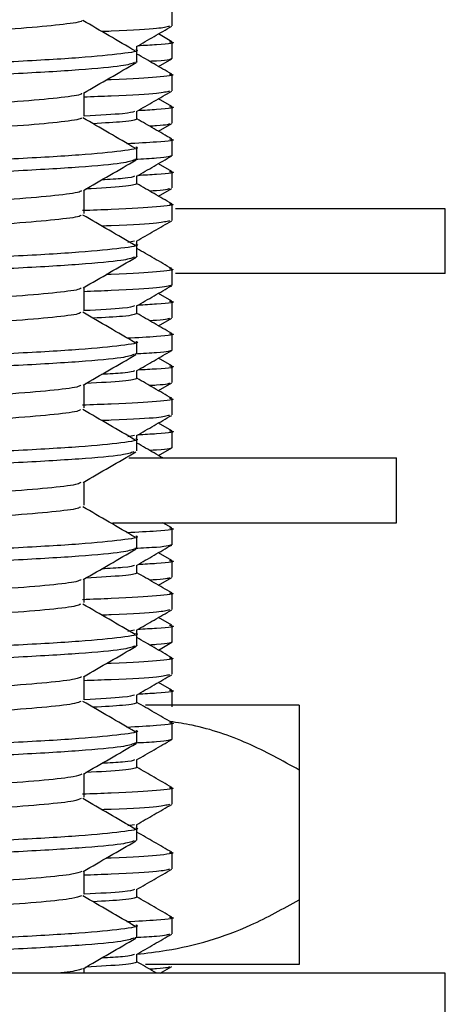
# Model space of a CAD drawing. Units: millimetres. Extents: x 15 to 2213, y 37 to 1668.
# Drawn here: x 498 to 511, y 900 to 930 of the extents above; entities that cross this region are included whole.
import ezdxf

# ---------------------------------------------------------------- set-up
doc = ezdxf.new("R2010")
doc.units = ezdxf.units.MM
doc.header["$LTSCALE"] = 8

msp = doc.modelspace()

# ---------------------------------------------------------------- linework, layer by layer
at = {"color": 7, "linetype": 'Continuous', "lineweight": 25}
for p, q in [((502.284, 930.243), (502.284, 930.743)), ((502.272, 929.756), (501.862, 929.993)), ((501.201, 929.512), (501.201, 929.611)), ((502.284, 929.243), (502.284, 929.743)), ((501.201, 929.137), (501.201, 929.512)), ((501.862, 928.993), (502.272, 929.23)), ((502.284, 928.243), (502.284, 928.743)), ((502.272, 927.756), (501.862, 927.993)), ((501.201, 927.368), (501.201, 927.611)), ((502.284, 927.243), (502.284, 927.743)), ((501.862, 926.993), (502.272, 927.23)), ((502.284, 926.243), (502.284, 926.743)), ((501.201, 926.137), (501.201, 926.512)), ((502.272, 925.756), (501.862, 925.993)), ((502.284, 925.243), (502.284, 925.743)), ((501.201, 925.368), (501.201, 925.611)), ((501.862, 924.993), (502.272, 925.23)), ((502.284, 924.243), (502.284, 924.743)), ((510.701, 924.601), (502.391, 924.601)), ((510.701, 922.601), (510.701, 924.601)), ((501.127, 923.604), (500.921, 923.565)), ((501.201, 923.512), (501.201, 923.611)), ((501.201, 923.137), (501.201, 923.512)), ((502.284, 922.243), (502.284, 922.743)), ((510.701, 922.601), (502.391, 922.601)), ((502.272, 921.756), (501.862, 921.993)), ((502.284, 921.243), (502.284, 921.743)), ((501.201, 921.368), (501.201, 921.611)), ((501.862, 920.993), (502.272, 921.23)), ((501.201, 920.137), (501.201, 920.512)), ((502.284, 920.243), (502.284, 920.743)), ((502.272, 919.756), (501.862, 919.993)), ((501.201, 919.368), (501.201, 919.611)), ((502.284, 919.243), (502.284, 919.743)), ((501.862, 918.993), (502.272, 919.23)), ((502.284, 918.243), (502.284, 918.743)), ((502.272, 917.756), (501.862, 917.993)), ((501.127, 917.604), (500.921, 917.565)), ((501.201, 917.512), (501.201, 917.611)), ((501.201, 917.137), (501.201, 917.512)), ((502.284, 917.243), (502.284, 917.743)), ((501.862, 916.993), (502.272, 917.23)), ((500.95, 916.917), (509.201, 916.917)), ((509.201, 914.917), (509.201, 916.917)), ((500.446, 914.917), (509.201, 914.917)), ((502.272, 914.756), (501.994, 914.917)), ((502.284, 914.243), (502.284, 914.743)), ((501.201, 914.137), (501.201, 914.512)), ((502.272, 913.756), (501.862, 913.993)), ((501.201, 913.368), (501.201, 913.611)), ((502.284, 913.243), (502.284, 913.743)), ((501.862, 912.993), (502.272, 913.23)), ((502.284, 912.243), (502.284, 912.743)), ((502.272, 911.756), (501.862, 911.993)), ((502.284, 911.243), (502.284, 911.743)), ((501.127, 911.604), (500.921, 911.565)), ((501.201, 911.512), (501.201, 911.611)), ((501.201, 911.137), (501.201, 911.512)), ((501.862, 910.993), (502.272, 911.23)), ((502.284, 910.243), (502.284, 910.743)), ((502.272, 909.756), (501.862, 909.993)), ((501.201, 909.368), (501.201, 909.611)), ((502.284, 909.243), (502.284, 909.743)), ((506.201, 909.291), (501.467, 909.291)), ((502.284, 908.243), (502.284, 908.743)), ((501.201, 908.137), (501.201, 908.512)), ((501.201, 907.368), (501.201, 907.611)), ((506.201, 907.291), (506.201, 903.291)), ((502.284, 906.243), (502.284, 906.743)), ((501.201, 905.512), (501.201, 905.611)), ((501.127, 905.604), (500.921, 905.565)), ((501.201, 905.137), (501.201, 905.512)), ((502.284, 904.243), (502.284, 904.743)), ((501.201, 903.368), (501.201, 903.611)), ((502.284, 902.243), (502.284, 902.743)), ((501.201, 902.137), (501.201, 902.512)), ((501.201, 901.368), (501.201, 901.611)), ((499.575, 901.025), (499.575, 901.182)), ((506.201, 901.291), (501.467, 901.291)), ((501.917, 901.025), (502.272, 901.23)), ((510.701, 901.025), (492.26, 901.025)), ((510.701, 899.025), (510.701, 901.025))]:
    msp.add_line(p, q, dxfattribs=at)
for points, knots in [([(499.503, 931.165), (499.505, 931.158), (499.517, 931.116), (498.983, 931.04), (497.898, 930.929), (496.271, 930.824), (494.252, 930.717), (491.925, 930.606), (489.409, 930.503), (486.833, 930.394), (484.328, 930.284), (482.015, 930.181), (480.017, 930.071), (478.424, 929.962), (477.354, 929.859), (476.828, 929.768), (476.88, 929.716), (476.896, 929.7)], [0, 0, 0, 0, 0.013526, 0.086427, 0.160277, 0.233271, 0.306481, 0.380304, 0.453072, 0.526561, 0.600277, 0.672961, 0.746651, 0.820179, 0.892923, 0.966734, 1, 1, 1, 1]), ([(499.502, 930.409), (499.503, 930.404), (499.511, 930.364), (498.98, 930.29), (497.899, 930.179), (496.27, 930.074), (494.252, 929.967), (491.925, 929.856), (489.409, 929.753), (486.833, 929.644), (484.328, 929.534), (482.015, 929.431), (480.018, 929.321), (478.42, 929.212), (477.37, 929.109), (476.863, 929.03), (476.884, 928.989), (476.887, 928.985)], [0, 0, 0, 0, 0.009636, 0.084664, 0.160668, 0.235792, 0.311136, 0.387113, 0.462004, 0.537637, 0.613503, 0.688308, 0.764147, 0.83982, 0.914686, 0.990651, 1, 1, 1, 1]), ([(501.148, 929.469), (500.88, 929.626), (500.343, 929.939), (499.804, 930.252), (499.535, 930.409)], [0, 0, 0, 0, 0.500184, 1, 1, 1, 1]), ([(502.208, 930.23), (502.113, 930.206), (501.907, 930.154), (501.067, 930.102), (500.218, 930.07), (500.123, 930.067)], [0, 0, 0, 0, 0.430054, 0.936482, 1, 1, 1, 1]), ([(501.189, 929.604), (501.369, 929.708), (501.73, 929.917), (502.092, 930.126), (502.272, 930.23)], [0, 0, 0, 0, 0.499986, 1, 1, 1, 1]), ([(502.208, 929.756), (502.236, 929.752), (502.442, 929.72), (502.133, 929.675), (501.43, 929.637), (501.226, 929.625)], [0, 0, 0, 0, 0.100613, 0.739312, 1, 1, 1, 1]), ([(501.164, 929.512), (501.176, 929.508), (501.31, 929.464), (500.782, 929.383), (499.549, 929.258), (497.502, 929.139), (494.887, 929.019), (491.842, 928.895), (488.561, 928.779), (485.266, 928.654), (482.149, 928.535), (479.423, 928.415), (477.245, 928.291), (475.819, 928.175), (475.159, 928.078), (475.265, 928.025), (475.29, 928.013)], [0, 0, 0, 0, 0.008114, 0.088053, 0.169117, 0.249469, 0.329951, 0.410967, 0.490911, 0.571993, 0.652285, 0.73283, 0.813818, 0.89377, 0.974869, 1, 1, 1, 1]), ([(502.272, 928.756), (502.092, 928.861), (501.735, 929.067), (501.378, 929.273), (501.201, 929.375)], [0, 0, 0, 0, 0.505991, 1, 1, 1, 1]), ([(501.13, 929.109), (501.034, 929.075), (500.826, 929.002), (499.521, 928.883), (497.51, 928.764), (494.884, 928.644), (491.843, 928.52), (488.561, 928.404), (485.266, 928.279), (482.149, 928.16), (479.423, 928.04), (477.245, 927.916), (475.819, 927.8), (475.159, 927.703), (475.265, 927.65), (475.29, 927.638)], [0, 0, 0, 0, 0.070391, 0.153025, 0.234933, 0.316974, 0.399559, 0.481051, 0.563704, 0.645551, 0.727655, 0.810212, 0.891713, 0.974382, 1, 1, 1, 1]), ([(499.551, 928.167), (499.822, 928.324), (500.365, 928.638), (500.907, 928.952), (501.178, 929.109)], [0, 0, 0, 0, 0.499944, 1, 1, 1, 1]), ([(501.164, 929.137), (501.187, 929.133), (501.214, 929.128), (501.193, 929.124), (501.19, 929.123)], [0, 0, 0, 0, 0.8784726, 1, 1, 1, 1]), ([(502.284, 929.243), (502.258, 929.215), (502.229, 929.183), (501.667, 929.151), (501.596, 929.147)], [0, 0, 0, 0, 0.872665, 1, 1, 1, 1]), ([(502.208, 928.756), (502.237, 928.752), (502.447, 928.72), (501.843, 928.659), (501.103, 928.603), (500.301, 928.573), (500.249, 928.571)], [0, 0, 0, 0, 0.071026, 0.521905, 0.969214, 1, 1, 1, 1]), ([(499.493, 928.168), (499.493, 928.158), (499.496, 928.112), (498.924, 928.032), (497.795, 927.921), (496.137, 927.816), (494.092, 927.709), (491.747, 927.599), (489.223, 927.495), (486.647, 927.386), (484.152, 927.277), (481.857, 927.173), (479.887, 927.063), (478.326, 926.955), (477.298, 926.851), (476.81, 926.762), (476.875, 926.713), (476.893, 926.7)], [0, 0, 0, 0, 0.020772, 0.093622, 0.167323, 0.240076, 0.313244, 0.38689, 0.459466, 0.532887, 0.606397, 0.67894, 0.752533, 0.825829, 0.898481, 0.972167, 1, 1, 1, 1]), ([(502.208, 928.23), (502.117, 928.206), (501.92, 928.155), (500.914, 928.095), (499.849, 928.056), (499.556, 928.045)], [0, 0, 0, 0, 0.380893, 0.829427, 1, 1, 1, 1]), ([(499.575, 927.459), (499.575, 927.584), (499.575, 927.825), (499.575, 928.066), (499.575, 928.181)], [0, 0, 0, 0, 0.519735, 1, 1, 1, 1]), ([(501.189, 927.604), (501.369, 927.708), (501.73, 927.917), (502.092, 928.126), (502.272, 928.23)], [0, 0, 0, 0, 0.499986, 1, 1, 1, 1]), ([(501.127, 927.604), (501.061, 927.581), (500.924, 927.532), (500.046, 927.485), (499.591, 927.46)], [0, 0, 0, 0, 0.4823225, 1, 1, 1, 1]), ([(502.208, 927.756), (502.236, 927.752), (502.442, 927.72), (502.133, 927.675), (501.43, 927.637), (501.226, 927.625)], [0, 0, 0, 0, 0.100613, 0.739312, 1, 1, 1, 1]), ([(499.489, 927.409), (499.488, 927.402), (499.485, 927.359), (498.92, 927.282), (497.796, 927.171), (496.137, 927.066), (494.092, 926.959), (491.747, 926.849), (489.223, 926.745), (486.647, 926.636), (484.152, 926.527), (481.857, 926.423), (479.888, 926.313), (478.322, 926.205), (477.316, 926.101), (476.838, 926.024), (476.868, 925.987), (476.869, 925.985)], [0, 0, 0, 0, 0.015093, 0.090218, 0.16622, 0.241244, 0.316697, 0.392643, 0.467486, 0.543199, 0.619005, 0.693813, 0.769704, 0.845288, 0.920209, 0.996196, 1, 1, 1, 1]), ([(501.148, 926.469), (500.88, 926.626), (500.343, 926.939), (499.805, 927.252), (499.535, 927.409)], [0, 0, 0, 0, 0.5002031, 1, 1, 1, 1]), ([(501.201, 927.368), (501.137, 927.34), (501.028, 927.292), (500.192, 927.246), (499.849, 927.227)], [0, 0, 0, 0, 0.589193, 1, 1, 1, 1]), ([(502.272, 926.756), (502.092, 926.861), (501.735, 927.067), (501.378, 927.273), (501.201, 927.375)], [0, 0, 0, 0, 0.505991, 1, 1, 1, 1]), ([(502.208, 927.23), (502.184, 927.206), (502.155, 927.178), (501.668, 927.151), (501.596, 927.147)], [0, 0, 0, 0, 0.852371, 1, 1, 1, 1]), ([(502.208, 926.756), (502.236, 926.752), (502.443, 926.72), (502.057, 926.669), (501.221, 926.624), (500.894, 926.606)], [0, 0, 0, 0, 0.087451, 0.642597, 1, 1, 1, 1]), ([(501.164, 926.512), (501.176, 926.508), (501.31, 926.464), (500.782, 926.383), (499.549, 926.258), (497.502, 926.139), (494.887, 926.019), (491.842, 925.895), (488.561, 925.779), (485.266, 925.654), (482.149, 925.535), (479.423, 925.415), (477.245, 925.291), (475.819, 925.175), (475.159, 925.078), (475.265, 925.025), (475.29, 925.013)], [0, 0, 0, 0, 0.008114, 0.088053, 0.169117, 0.249469, 0.329951, 0.410967, 0.490911, 0.571993, 0.652285, 0.73283, 0.813818, 0.89377, 0.974869, 1, 1, 1, 1]), ([(501.133, 926.11), (501.036, 926.076), (500.828, 926.002), (499.521, 925.883), (497.509, 925.764), (494.884, 925.644), (491.843, 925.52), (488.561, 925.404), (485.266, 925.279), (482.149, 925.16), (479.423, 925.04), (477.245, 924.916), (475.819, 924.8), (475.159, 924.703), (475.265, 924.65), (475.29, 924.638)], [0, 0, 0, 0, 0.070768, 0.153369, 0.235243, 0.317251, 0.399803, 0.481261, 0.563881, 0.645695, 0.727766, 0.810289, 0.891757, 0.974393, 1, 1, 1, 1]), ([(499.552, 925.168), (499.823, 925.325), (500.366, 925.639), (500.908, 925.953), (501.179, 926.11)], [0, 0, 0, 0, 0.4999417, 1, 1, 1, 1]), ([(502.284, 926.243), (502.228, 926.215), (502.146, 926.174), (501.379, 926.133), (501.132, 926.12)], [0, 0, 0, 0, 0.677965, 1, 1, 1, 1]), ([(501.164, 926.137), (501.187, 926.133), (501.214, 926.128), (501.193, 926.124), (501.19, 926.123)], [0, 0, 0, 0, 0.878473, 1, 1, 1, 1]), ([(501.189, 925.604), (501.369, 925.708), (501.73, 925.917), (502.092, 926.126), (502.272, 926.23)], [0, 0, 0, 0, 0.499986, 1, 1, 1, 1]), ([(502.208, 925.756), (502.236, 925.752), (502.442, 925.72), (502.133, 925.675), (501.43, 925.637), (501.226, 925.625)], [0, 0, 0, 0, 0.100613, 0.739312, 1, 1, 1, 1]), ([(501.201, 925.368), (501.13, 925.34), (500.995, 925.288), (500.062, 925.236), (499.629, 925.213)], [0, 0, 0, 0, 0.536042, 1, 1, 1, 1]), ([(501.127, 925.604), (501.078, 925.581), (501.001, 925.543), (500.355, 925.507), (500.115, 925.493)], [0, 0, 0, 0, 0.628462, 1, 1, 1, 1]), ([(502.272, 924.756), (502.092, 924.861), (501.735, 925.067), (501.378, 925.273), (501.201, 925.375)], [0, 0, 0, 0, 0.505991, 1, 1, 1, 1]), ([(499.486, 925.168), (499.483, 925.156), (499.472, 925.107), (498.861, 925.024), (497.69, 924.913), (496.001, 924.809), (493.93, 924.701), (491.568, 924.591), (489.035, 924.487), (486.462, 924.378), (483.977, 924.269), (481.702, 924.165), (479.759, 924.055), (478.231, 923.947), (477.245, 923.843), (476.793, 923.757), (476.868, 923.711), (476.886, 923.7)], [0, 0, 0, 0, 0.026361, 0.099298, 0.172963, 0.245612, 0.318852, 0.392434, 0.464956, 0.53842, 0.611839, 0.684378, 0.757987, 0.831162, 0.903862, 0.977535, 1, 1, 1, 1]), ([(499.575, 924.459), (499.575, 924.584), (499.575, 924.825), (499.575, 925.066), (499.575, 925.181)], [0, 0, 0, 0, 0.519757, 1, 1, 1, 1]), ([(502.208, 925.23), (502.184, 925.206), (502.155, 925.178), (501.668, 925.151), (501.596, 925.147)], [0, 0, 0, 0, 0.852371, 1, 1, 1, 1]), ([(502.208, 924.756), (502.236, 924.752), (502.446, 924.72), (501.87, 924.659), (500.915, 924.594), (499.828, 924.555), (499.519, 924.544)], [0, 0, 0, 0, 0.061937, 0.455117, 0.845185, 1, 1, 1, 1]), ([(499.478, 924.409), (499.475, 924.399), (499.459, 924.354), (498.857, 924.274), (497.691, 924.163), (496, 924.059), (493.93, 923.951), (491.568, 923.841), (489.035, 923.737), (486.462, 923.628), (483.976, 923.519), (481.703, 923.415), (479.755, 923.305), (478.245, 923.197), (477.199, 923.093), (476.972, 923.02), (476.859, 922.984)], [0, 0, 0, 0, 0.020523, 0.095725, 0.171678, 0.246583, 0.322097, 0.397963, 0.472738, 0.548483, 0.624181, 0.698973, 0.774868, 0.850315, 0.925272, 1, 1, 1, 1]), ([(501.148, 923.469), (500.88, 923.626), (500.343, 923.939), (499.805, 924.252), (499.535, 924.409)], [0, 0, 0, 0, 0.500222, 1, 1, 1, 1]), ([(502.208, 924.23), (502.113, 924.206), (501.907, 924.154), (501.067, 924.102), (500.218, 924.07), (500.124, 924.067)], [0, 0, 0, 0, 0.43007, 0.936516, 1, 1, 1, 1]), ([(501.189, 923.604), (501.369, 923.708), (501.73, 923.917), (502.092, 924.126), (502.272, 924.23)], [0, 0, 0, 0, 0.499986, 1, 1, 1, 1]), ([(501.164, 923.512), (501.176, 923.508), (501.31, 923.464), (500.782, 923.383), (499.549, 923.258), (497.502, 923.139), (494.887, 923.019), (491.842, 922.895), (488.561, 922.779), (485.266, 922.654), (482.149, 922.535), (479.423, 922.415), (477.245, 922.291), (475.819, 922.175), (475.159, 922.078), (475.265, 922.025), (475.29, 922.013)], [0, 0, 0, 0, 0.008114, 0.088053, 0.169117, 0.249469, 0.329951, 0.410967, 0.490911, 0.571993, 0.652285, 0.73283, 0.813818, 0.89377, 0.974869, 1, 1, 1, 1]), ([(502.272, 922.756), (502.092, 922.861), (501.735, 923.067), (501.378, 923.273), (501.201, 923.375)], [0, 0, 0, 0, 0.505991, 1, 1, 1, 1]), ([(501.121, 923.107), (501.027, 923.074), (500.819, 923.001), (499.52, 922.883), (497.51, 922.764), (494.884, 922.644), (491.843, 922.52), (488.561, 922.404), (485.266, 922.279), (482.149, 922.16), (479.423, 922.04), (477.245, 921.916), (475.819, 921.8), (475.159, 921.703), (475.265, 921.65), (475.29, 921.638)], [0, 0, 0, 0, 0.0689916, 0.1517498, 0.2337813, 0.3159455, 0.3986553, 0.4802697, 0.5630473, 0.6450174, 0.7272453, 0.8099259, 0.8915501, 0.9743437, 1, 1, 1, 1]), ([(499.547, 922.165), (499.818, 922.322), (500.361, 922.636), (500.903, 922.95), (501.175, 923.107)], [0, 0, 0, 0, 0.499937, 1, 1, 1, 1]), ([(501.164, 923.137), (501.187, 923.133), (501.214, 923.128), (501.193, 923.124), (501.19, 923.123)], [0, 0, 0, 0, 0.878473, 1, 1, 1, 1]), ([(502.208, 922.756), (502.237, 922.752), (502.447, 922.72), (501.843, 922.659), (501.103, 922.603), (500.301, 922.573), (500.249, 922.571)], [0, 0, 0, 0, 0.071027, 0.52191, 0.969224, 1, 1, 1, 1]), ([(499.479, 922.166), (499.47, 922.151), (499.441, 922.101), (498.793, 922.016), (497.582, 921.905), (495.862, 921.801), (493.767, 921.693), (491.388, 921.583), (488.848, 921.48), (486.277, 921.37), (483.803, 921.261), (481.548, 921.157), (479.634, 921.047), (478.139, 920.94), (477.196, 920.835), (476.777, 920.752), (476.861, 920.708), (476.876, 920.7)], [0, 0, 0, 0, 0.029667, 0.102865, 0.176658, 0.249391, 0.322865, 0.396546, 0.469203, 0.542873, 0.616362, 0.689086, 0.762874, 0.836092, 0.909026, 0.98285, 1, 1, 1, 1]), ([(502.284, 922.243), (502.181, 922.215), (501.975, 922.159), (500.915, 922.095), (499.848, 922.056), (499.554, 922.045)], [0, 0, 0, 0, 0.421872, 0.840404, 1, 1, 1, 1]), ([(499.575, 921.459), (499.575, 921.584), (499.575, 921.825), (499.575, 922.066), (499.575, 922.181)], [0, 0, 0, 0, 0.519841, 1, 1, 1, 1]), ([(501.189, 921.604), (501.369, 921.708), (501.73, 921.917), (502.092, 922.126), (502.272, 922.23)], [0, 0, 0, 0, 0.499986, 1, 1, 1, 1]), ([(502.208, 921.756), (502.236, 921.752), (502.442, 921.72), (502.133, 921.675), (501.43, 921.637), (501.226, 921.625)], [0, 0, 0, 0, 0.100613, 0.739312, 1, 1, 1, 1]), ([(499.47, 921.409), (499.463, 921.397), (499.432, 921.349), (498.791, 921.266), (497.583, 921.155), (495.862, 921.051), (493.767, 920.943), (491.388, 920.833), (488.848, 920.73), (486.277, 920.62), (483.802, 920.511), (481.549, 920.407), (479.629, 920.297), (478.155, 920.19), (477.166, 920.088), (476.971, 920.018), (476.878, 919.984)], [0, 0, 0, 0, 0.025961, 0.101283, 0.177216, 0.25206, 0.327665, 0.403484, 0.478249, 0.554057, 0.629678, 0.704512, 0.78044, 0.855782, 0.930833, 1, 1, 1, 1]), ([(501.148, 920.469), (500.88, 920.626), (500.344, 920.939), (499.805, 921.252), (499.535, 921.409)], [0, 0, 0, 0, 0.500242, 1, 1, 1, 1]), ([(501.127, 921.604), (501.061, 921.581), (500.924, 921.532), (500.046, 921.485), (499.592, 921.46)], [0, 0, 0, 0, 0.4823266, 1, 1, 1, 1]), ([(501.201, 921.368), (501.137, 921.34), (501.028, 921.292), (500.192, 921.246), (499.849, 921.227)], [0, 0, 0, 0, 0.589215, 1, 1, 1, 1]), ([(502.272, 920.756), (502.092, 920.861), (501.735, 921.067), (501.378, 921.273), (501.201, 921.375)], [0, 0, 0, 0, 0.505991, 1, 1, 1, 1]), ([(502.208, 921.23), (502.184, 921.206), (502.155, 921.178), (501.668, 921.151), (501.596, 921.147)], [0, 0, 0, 0, 0.852371, 1, 1, 1, 1]), ([(501.164, 920.512), (501.176, 920.508), (501.31, 920.464), (500.782, 920.383), (499.549, 920.258), (497.502, 920.139), (494.887, 920.019), (491.842, 919.895), (488.561, 919.779), (485.266, 919.654), (482.149, 919.535), (479.423, 919.415), (477.245, 919.291), (475.819, 919.175), (475.159, 919.078), (475.265, 919.025), (475.29, 919.013)], [0, 0, 0, 0, 0.008114, 0.088053, 0.169117, 0.249469, 0.329951, 0.410967, 0.490911, 0.571993, 0.652285, 0.73283, 0.813818, 0.89377, 0.974869, 1, 1, 1, 1]), ([(502.208, 920.756), (502.236, 920.752), (502.443, 920.72), (502.057, 920.669), (501.221, 920.624), (500.894, 920.606)], [0, 0, 0, 0, 0.087451, 0.642597, 1, 1, 1, 1]), ([(502.284, 920.243), (502.228, 920.215), (502.146, 920.174), (501.379, 920.133), (501.132, 920.12)], [0, 0, 0, 0, 0.677967, 1, 1, 1, 1]), ([(501.189, 919.604), (501.369, 919.708), (501.73, 919.917), (502.092, 920.126), (502.272, 920.23)], [0, 0, 0, 0, 0.499986, 1, 1, 1, 1]), ([(501.11, 920.104), (501.017, 920.072), (500.811, 920), (499.52, 919.883), (497.51, 919.764), (494.884, 919.644), (491.843, 919.52), (488.561, 919.404), (485.266, 919.279), (482.149, 919.16), (479.423, 919.04), (477.245, 918.916), (475.819, 918.8), (475.159, 918.703), (475.265, 918.65), (475.29, 918.638)], [0, 0, 0, 0, 0.067166, 0.150087, 0.232279, 0.314604, 0.397476, 0.479251, 0.562191, 0.644321, 0.726711, 0.809553, 0.891337, 0.974293, 1, 1, 1, 1]), ([(499.542, 919.162), (499.813, 919.319), (500.356, 919.633), (500.898, 919.947), (501.17, 920.104)], [0, 0, 0, 0, 0.499939, 1, 1, 1, 1]), ([(501.127, 919.604), (501.078, 919.581), (501.001, 919.543), (500.354, 919.507), (500.114, 919.493)], [0, 0, 0, 0, 0.628366, 1, 1, 1, 1]), ([(502.208, 919.756), (502.236, 919.752), (502.442, 919.72), (502.133, 919.675), (501.43, 919.637), (501.226, 919.625)], [0, 0, 0, 0, 0.100613, 0.739312, 1, 1, 1, 1]), ([(501.201, 919.368), (501.13, 919.34), (500.995, 919.288), (500.062, 919.236), (499.629, 919.213)], [0, 0, 0, 0, 0.5359885, 1, 1, 1, 1]), ([(502.272, 918.756), (502.092, 918.861), (501.735, 919.067), (501.378, 919.273), (501.201, 919.375)], [0, 0, 0, 0, 0.505991, 1, 1, 1, 1]), ([(499.472, 919.163), (499.457, 919.147), (499.41, 919.096), (498.722, 919.008), (497.472, 918.897), (495.722, 918.794), (493.602, 918.685), (491.207, 918.575), (488.661, 918.472), (486.092, 918.362), (483.63, 918.254), (481.396, 918.15), (479.511, 918.039), (478.049, 917.933), (477.15, 917.827), (476.761, 917.746), (476.851, 917.705), (476.864, 917.7)], [0, 0, 0, 0, 0.0331, 0.106542, 0.180444, 0.253272, 0.326963, 0.400725, 0.473527, 0.547388, 0.620929, 0.693849, 0.767798, 0.841041, 0.914221, 0.988178, 1, 1, 1, 1]), ([(499.575, 918.459), (499.575, 918.584), (499.575, 918.825), (499.575, 919.066), (499.575, 919.181)], [0, 0, 0, 0, 0.519753, 1, 1, 1, 1]), ([(502.208, 919.23), (502.184, 919.206), (502.155, 919.178), (501.668, 919.151), (501.596, 919.147)], [0, 0, 0, 0, 0.8523708, 1, 1, 1, 1]), ([(502.208, 918.756), (502.236, 918.752), (502.446, 918.72), (501.87, 918.659), (500.915, 918.594), (499.828, 918.555), (499.519, 918.544)], [0, 0, 0, 0, 0.061937, 0.455117, 0.845185, 1, 1, 1, 1]), ([(499.466, 918.409), (499.452, 918.395), (499.404, 918.344), (498.721, 918.258), (497.473, 918.147), (495.722, 918.044), (493.602, 917.935), (491.207, 917.825), (488.661, 917.722), (486.092, 917.612), (483.63, 917.504), (481.397, 917.4), (479.506, 917.289), (478.068, 917.183), (477.133, 917.082), (476.969, 917.015), (476.894, 916.984)], [0, 0, 0, 0, 0.03141, 0.106841, 0.182745, 0.257545, 0.333232, 0.408992, 0.483766, 0.559626, 0.63516, 0.710054, 0.786006, 0.861233, 0.936395, 1, 1, 1, 1]), ([(501.148, 917.469), (500.88, 917.626), (500.344, 917.939), (499.805, 918.252), (499.535, 918.409)], [0, 0, 0, 0, 0.500261, 1, 1, 1, 1]), ([(502.208, 918.23), (502.113, 918.206), (501.907, 918.154), (501.067, 918.102), (500.218, 918.07), (500.124, 918.067)], [0, 0, 0, 0, 0.430086, 0.93655, 1, 1, 1, 1]), ([(501.189, 917.604), (501.369, 917.708), (501.73, 917.917), (502.092, 918.126), (502.272, 918.23)], [0, 0, 0, 0, 0.499986, 1, 1, 1, 1]), ([(502.208, 917.756), (502.236, 917.752), (502.442, 917.72), (502.133, 917.675), (501.43, 917.637), (501.226, 917.625)], [0, 0, 0, 0, 0.100613, 0.739312, 1, 1, 1, 1]), ([(501.164, 917.512), (501.176, 917.508), (501.31, 917.464), (500.782, 917.383), (499.549, 917.258), (497.502, 917.139), (494.887, 917.019), (491.842, 916.895), (488.561, 916.779), (485.266, 916.654), (482.149, 916.535), (479.423, 916.415), (477.245, 916.291), (475.819, 916.175), (475.159, 916.078), (475.265, 916.025), (475.29, 916.013)], [0, 0, 0, 0, 0.008114, 0.088053, 0.169117, 0.249469, 0.329951, 0.410967, 0.490911, 0.571993, 0.652285, 0.73283, 0.813818, 0.89377, 0.974869, 1, 1, 1, 1]), ([(501.994, 916.917), (501.906, 916.968), (501.642, 917.121), (501.378, 917.273), (501.201, 917.375)], [0, 0, 0, 0, 0.332868, 1, 1, 1, 1]), ([(502.284, 917.243), (502.258, 917.215), (502.229, 917.183), (501.667, 917.151), (501.596, 917.147)], [0, 0, 0, 0, 0.872665, 1, 1, 1, 1]), ([(501.109, 917.104), (501.017, 917.072), (500.811, 917), (499.52, 916.883), (497.51, 916.764), (494.884, 916.644), (491.843, 916.52), (488.561, 916.404), (485.266, 916.279), (482.149, 916.16), (479.423, 916.04), (477.245, 915.916), (475.819, 915.8), (475.159, 915.703), (475.265, 915.65), (475.29, 915.638)], [0, 0, 0, 0, 0.067099, 0.150025, 0.232223, 0.314555, 0.397433, 0.479213, 0.562159, 0.644296, 0.726691, 0.809539, 0.89133, 0.974291, 1, 1, 1, 1]), ([(499.542, 916.162), (499.813, 916.319), (500.356, 916.633), (500.898, 916.947), (501.169, 917.104)], [0, 0, 0, 0, 0.4999462, 1, 1, 1, 1]), ([(499.472, 916.163), (499.449, 916.145), (499.382, 916.091), (498.65, 916), (497.36, 915.89), (495.579, 915.786), (493.436, 915.677), (491.026, 915.568), (488.473, 915.464), (485.909, 915.354), (483.459, 915.246), (481.246, 915.142), (479.39, 915.031), (477.962, 914.925), (477.107, 914.819), (476.746, 914.741), (476.841, 914.703), (476.848, 914.699)], [0, 0, 0, 0, 0.038512, 0.11204, 0.185892, 0.258684, 0.332433, 0.406116, 0.478933, 0.552823, 0.626258, 0.699242, 0.773193, 0.84631, 0.919597, 0.993527, 1, 1, 1, 1]), ([(499.575, 915.459), (499.575, 915.584), (499.575, 915.825), (499.575, 916.066), (499.575, 916.181)], [0, 0, 0, 0, 0.519807, 1, 1, 1, 1]), ([(499.464, 915.409), (499.442, 915.392), (499.375, 915.34), (498.649, 915.25), (497.36, 915.14), (495.579, 915.036), (493.436, 914.927), (491.026, 914.818), (488.473, 914.714), (485.909, 914.604), (483.458, 914.496), (481.247, 914.392), (479.384, 914.281), (477.983, 914.175), (477.102, 914.077), (476.966, 914.013), (476.907, 913.985)], [0, 0, 0, 0, 0.036869, 0.1124, 0.188264, 0.263039, 0.338797, 0.414488, 0.489288, 0.565191, 0.640628, 0.7156, 0.791565, 0.866674, 0.941958, 1, 1, 1, 1]), ([(501.148, 914.469), (500.88, 914.626), (500.344, 914.939), (499.805, 915.252), (499.535, 915.409)], [0, 0, 0, 0, 0.50028, 1, 1, 1, 1]), ([(502.208, 914.756), (502.236, 914.752), (502.443, 914.72), (502.057, 914.669), (501.221, 914.624), (500.894, 914.606)], [0, 0, 0, 0, 0.087451, 0.642597, 1, 1, 1, 1]), ([(501.164, 914.512), (501.176, 914.508), (501.31, 914.464), (500.782, 914.383), (499.549, 914.258), (497.502, 914.139), (494.887, 914.019), (491.842, 913.895), (488.561, 913.779), (485.266, 913.654), (482.149, 913.535), (479.423, 913.415), (477.245, 913.291), (475.819, 913.175), (475.159, 913.078), (475.265, 913.025), (475.29, 913.013)], [0, 0, 0, 0, 0.008114, 0.088053, 0.169117, 0.249469, 0.329951, 0.410967, 0.490911, 0.571993, 0.652285, 0.73283, 0.813818, 0.89377, 0.974869, 1, 1, 1, 1]), ([(502.284, 914.243), (502.228, 914.215), (502.146, 914.174), (501.379, 914.133), (501.132, 914.12)], [0, 0, 0, 0, 0.67797, 1, 1, 1, 1]), ([(501.164, 914.137), (501.187, 914.133), (501.214, 914.128), (501.193, 914.124), (501.19, 914.123)], [0, 0, 0, 0, 0.8784726, 1, 1, 1, 1]), ([(501.189, 913.604), (501.369, 913.708), (501.73, 913.917), (502.092, 914.126), (502.272, 914.23)], [0, 0, 0, 0, 0.499986, 1, 1, 1, 1]), ([(501.124, 914.108), (501.029, 914.074), (500.822, 914.002), (499.521, 913.883), (497.51, 913.764), (494.884, 913.644), (491.843, 913.52), (488.561, 913.404), (485.266, 913.279), (482.149, 913.16), (479.423, 913.04), (477.245, 912.916), (475.819, 912.8), (475.159, 912.703), (475.265, 912.65), (475.29, 912.638)], [0, 0, 0, 0, 0.069456, 0.152173, 0.234164, 0.316287, 0.398955, 0.480529, 0.563265, 0.645195, 0.727381, 0.810021, 0.891604, 0.974356, 1, 1, 1, 1]), ([(499.549, 913.166), (499.82, 913.323), (500.362, 913.637), (500.905, 913.951), (501.176, 914.108)], [0, 0, 0, 0, 0.499948, 1, 1, 1, 1]), ([(501.127, 913.604), (501.078, 913.581), (501.001, 913.543), (500.355, 913.507), (500.115, 913.493)], [0, 0, 0, 0, 0.628509, 1, 1, 1, 1]), ([(502.208, 913.756), (502.236, 913.752), (502.442, 913.72), (502.133, 913.675), (501.43, 913.637), (501.226, 913.625)], [0, 0, 0, 0, 0.100613, 0.739312, 1, 1, 1, 1]), ([(501.201, 913.368), (501.13, 913.34), (500.995, 913.288), (500.062, 913.236), (499.63, 913.213)], [0, 0, 0, 0, 0.53607, 1, 1, 1, 1]), ([(502.272, 912.756), (502.092, 912.861), (501.735, 913.067), (501.378, 913.273), (501.201, 913.375)], [0, 0, 0, 0, 0.505991, 1, 1, 1, 1]), ([(502.208, 913.23), (502.184, 913.206), (502.155, 913.178), (501.668, 913.151), (501.596, 913.147)], [0, 0, 0, 0, 0.8523708, 1, 1, 1, 1]), ([(499.484, 913.167), (499.45, 913.145), (499.36, 913.087), (498.575, 912.992), (497.244, 912.882), (495.435, 912.778), (493.268, 912.669), (490.844, 912.56), (488.285, 912.456), (485.725, 912.346), (483.289, 912.239), (481.097, 912.134), (479.272, 912.023), (477.877, 911.918), (477.069, 911.811), (476.732, 911.736), (476.828, 911.7), (476.83, 911.699)], [0, 0, 0, 0, 0.046308, 0.119729, 0.193336, 0.265929, 0.339542, 0.412954, 0.485621, 0.559347, 0.632484, 0.705368, 0.779126, 0.851952, 0.925154, 0.998863, 1, 1, 1, 1]), ([(499.575, 912.459), (499.575, 912.584), (499.575, 912.825), (499.575, 913.066), (499.575, 913.181)], [0, 0, 0, 0, 0.519975, 1, 1, 1, 1]), ([(502.208, 912.756), (502.236, 912.752), (502.446, 912.72), (501.87, 912.659), (500.915, 912.594), (499.828, 912.555), (499.519, 912.544)], [0, 0, 0, 0, 0.061937, 0.455117, 0.845185, 1, 1, 1, 1]), ([(499.466, 912.409), (499.434, 912.39), (499.345, 912.335), (498.573, 912.242), (497.245, 912.132), (495.435, 912.028), (493.268, 911.919), (490.844, 911.81), (488.285, 911.706), (485.725, 911.596), (483.288, 911.489), (481.099, 911.384), (479.265, 911.273), (477.901, 911.168), (477.072, 911.072), (476.962, 911.01), (476.917, 910.985)], [0, 0, 0, 0, 0.042338, 0.117959, 0.193772, 0.26854, 0.34436, 0.419971, 0.494816, 0.570751, 0.64608, 0.721148, 0.797116, 0.872124, 0.94752, 1, 1, 1, 1]), ([(501.148, 911.469), (500.88, 911.626), (500.344, 911.939), (499.805, 912.252), (499.535, 912.409)], [0, 0, 0, 0, 0.5002993, 1, 1, 1, 1]), ([(502.208, 912.23), (502.113, 912.206), (501.907, 912.154), (501.067, 912.102), (500.218, 912.07), (500.124, 912.067)], [0, 0, 0, 0, 0.430102, 0.936584, 1, 1, 1, 1]), ([(501.189, 911.604), (501.369, 911.708), (501.73, 911.917), (502.092, 912.126), (502.272, 912.23)], [0, 0, 0, 0, 0.499986, 1, 1, 1, 1]), ([(502.208, 911.756), (502.236, 911.752), (502.442, 911.72), (502.133, 911.675), (501.43, 911.637), (501.226, 911.625)], [0, 0, 0, 0, 0.100613, 0.739312, 1, 1, 1, 1]), ([(501.164, 911.512), (501.176, 911.508), (501.31, 911.464), (500.782, 911.383), (499.549, 911.258), (497.502, 911.139), (494.887, 911.019), (491.842, 910.895), (488.561, 910.779), (485.266, 910.654), (482.149, 910.535), (479.423, 910.415), (477.245, 910.291), (475.819, 910.175), (475.159, 910.078), (475.265, 910.025), (475.29, 910.013)], [0, 0, 0, 0, 0.008114, 0.088053, 0.169117, 0.249469, 0.329951, 0.410967, 0.490911, 0.571993, 0.652285, 0.73283, 0.813818, 0.89377, 0.974869, 1, 1, 1, 1]), ([(501.132, 911.109), (501.036, 911.076), (500.827, 911.002), (499.521, 910.883), (497.509, 910.764), (494.884, 910.644), (491.843, 910.52), (488.561, 910.404), (485.266, 910.279), (482.149, 910.16), (479.423, 910.04), (477.245, 909.916), (475.819, 909.8), (475.159, 909.703), (475.265, 909.65), (475.29, 909.638)], [0, 0, 0, 0, 0.070683, 0.15329, 0.235173, 0.317188, 0.399747, 0.481214, 0.563841, 0.645662, 0.727741, 0.810271, 0.891747, 0.97439, 1, 1, 1, 1]), ([(499.552, 910.168), (499.823, 910.325), (500.365, 910.639), (500.908, 910.952), (501.179, 911.109)], [0, 0, 0, 0, 0.499943, 1, 1, 1, 1]), ([(501.164, 911.137), (501.187, 911.133), (501.214, 911.128), (501.193, 911.124), (501.19, 911.123)], [0, 0, 0, 0, 0.878473, 1, 1, 1, 1]), ([(502.272, 910.756), (502.092, 910.861), (501.735, 911.067), (501.378, 911.273), (501.201, 911.375)], [0, 0, 0, 0, 0.505991, 1, 1, 1, 1]), ([(502.284, 911.243), (502.258, 911.215), (502.229, 911.183), (501.667, 911.151), (501.596, 911.147)], [0, 0, 0, 0, 0.872665, 1, 1, 1, 1]), ([(502.208, 910.756), (502.237, 910.752), (502.447, 910.72), (501.843, 910.659), (501.103, 910.603), (500.301, 910.573), (500.249, 910.571)], [0, 0, 0, 0, 0.071026, 0.5219, 0.969206, 1, 1, 1, 1]), ([(499.497, 910.168), (499.449, 910.143), (499.335, 910.083), (498.496, 909.984), (497.127, 909.874), (495.288, 909.771), (493.1, 909.661), (490.661, 909.553), (488.098, 909.448), (485.543, 909.338), (483.12, 909.232), (480.953, 909.126), (479.15, 909.015), (477.815, 908.911), (476.971, 908.804), (476.884, 908.734), (476.841, 908.699)], [0, 0, 0, 0, 0.052755, 0.126161, 0.199617, 0.27213, 0.3457, 0.418934, 0.49157, 0.565225, 0.638157, 0.71106, 0.784718, 0.857372, 0.930582, 1, 1, 1, 1]), ([(502.208, 910.23), (502.117, 910.206), (501.92, 910.155), (500.914, 910.095), (499.85, 910.056), (499.556, 910.045)], [0, 0, 0, 0, 0.380921, 0.829488, 1, 1, 1, 1]), ([(499.575, 909.459), (499.575, 909.584), (499.575, 909.825), (499.575, 910.066), (499.575, 910.181)], [0, 0, 0, 0, 0.519974, 1, 1, 1, 1]), ([(501.189, 909.604), (501.369, 909.708), (501.73, 909.917), (502.092, 910.126), (502.272, 910.23)], [0, 0, 0, 0, 0.499986, 1, 1, 1, 1]), ([(501.127, 909.604), (501.061, 909.581), (500.924, 909.532), (500.046, 909.485), (499.592, 909.46)], [0, 0, 0, 0, 0.482335, 1, 1, 1, 1]), ([(502.208, 909.756), (502.236, 909.752), (502.442, 909.72), (502.133, 909.675), (501.43, 909.637), (501.226, 909.625)], [0, 0, 0, 0, 0.100613, 0.739312, 1, 1, 1, 1]), ([(499.47, 909.409), (499.427, 909.387), (499.315, 909.33), (498.494, 909.234), (497.128, 909.124), (495.288, 909.021), (493.1, 908.911), (490.661, 908.803), (488.098, 908.698), (485.543, 908.588), (483.12, 908.482), (480.953, 908.376), (479.149, 908.265), (477.822, 908.161), (477.042, 908.066), (476.956, 908.007), (476.923, 907.985)], [0, 0, 0, 0, 0.047818, 0.123518, 0.19927, 0.274049, 0.349919, 0.425441, 0.500348, 0.576305, 0.651517, 0.726698, 0.802659, 0.877583, 0.953082, 1, 1, 1, 1]), ([(501.148, 908.469), (500.88, 908.626), (500.344, 908.939), (499.805, 909.252), (499.535, 909.409)], [0, 0, 0, 0, 0.500319, 1, 1, 1, 1]), ([(501.201, 909.368), (501.137, 909.34), (501.028, 909.292), (500.192, 909.246), (499.849, 909.227)], [0, 0, 0, 0, 0.589259, 1, 1, 1, 1]), ([(502.272, 908.756), (502.092, 908.861), (501.735, 909.067), (501.378, 909.273), (501.201, 909.375)], [0, 0, 0, 0, 0.505991, 1, 1, 1, 1]), ([(506.201, 909.291), (506.201, 909.252), (506.201, 909.174), (506.201, 908.589), (506.201, 907.654), (506.201, 907.291)], [0, 0, 0, 0, 0.37512, 0.756984, 1, 1, 1, 1]), ([(502.208, 908.756), (502.236, 908.752), (502.443, 908.72), (502.057, 908.669), (501.221, 908.624), (500.894, 908.606)], [0, 0, 0, 0, 0.087451, 0.642597, 1, 1, 1, 1]), ([(506.201, 907.291), (505.678, 907.58), (504.62, 908.165), (503.264, 908.625), (502.449, 908.751), (502.221, 908.786)], [0, 0, 0, 0, 0.413361, 0.836445, 1, 1, 1, 1]), ([(501.164, 908.512), (501.176, 908.508), (501.31, 908.464), (500.782, 908.383), (499.549, 908.258), (497.502, 908.139), (494.887, 908.019), (491.842, 907.895), (488.561, 907.779), (485.266, 907.654), (482.149, 907.535), (479.423, 907.415), (477.245, 907.291), (475.819, 907.175), (475.159, 907.078), (475.265, 907.025), (475.29, 907.013)], [0, 0, 0, 0, 0.008114, 0.088053, 0.169117, 0.249469, 0.329951, 0.410967, 0.490911, 0.571993, 0.652285, 0.73283, 0.813818, 0.89377, 0.974869, 1, 1, 1, 1]), ([(501.129, 908.109), (501.034, 908.075), (500.825, 908.002), (499.521, 907.883), (497.51, 907.764), (494.884, 907.644), (491.843, 907.52), (488.561, 907.404), (485.266, 907.279), (482.149, 907.16), (479.423, 907.04), (477.245, 906.916), (475.819, 906.8), (475.159, 906.703), (475.265, 906.65), (475.29, 906.638)], [0, 0, 0, 0, 0.070217, 0.152866, 0.23479, 0.316846, 0.399447, 0.480954, 0.563622, 0.645485, 0.727604, 0.810176, 0.891693, 0.974377, 1, 1, 1, 1]), ([(499.55, 907.167), (499.822, 907.324), (500.364, 907.638), (500.907, 907.952), (501.178, 908.109)], [0, 0, 0, 0, 0.499939, 1, 1, 1, 1]), ([(502.284, 908.243), (502.228, 908.215), (502.146, 908.174), (501.379, 908.133), (501.132, 908.12)], [0, 0, 0, 0, 0.677973, 1, 1, 1, 1]), ([(501.164, 908.137), (501.187, 908.133), (501.214, 908.128), (501.193, 908.124), (501.19, 908.123)], [0, 0, 0, 0, 0.878473, 1, 1, 1, 1]), ([(501.189, 907.604), (501.369, 907.708), (501.73, 907.917), (502.092, 908.126), (502.272, 908.23)], [0, 0, 0, 0, 0.499986, 1, 1, 1, 1]), ([(501.127, 907.604), (501.078, 907.581), (501.001, 907.543), (500.355, 907.507), (500.115, 907.493)], [0, 0, 0, 0, 0.628494, 1, 1, 1, 1]), ([(499.505, 907.168), (499.443, 907.14), (499.303, 907.077), (498.414, 906.976), (497.007, 906.867), (495.14, 906.763), (492.929, 906.653), (490.477, 906.545), (487.91, 906.44), (485.361, 906.33), (482.952, 906.224), (480.809, 906.118), (479.036, 906.007), (477.739, 905.903), (476.948, 905.799), (476.886, 905.731), (476.858, 905.699)], [0, 0, 0, 0, 0.057543, 0.131054, 0.20448, 0.277058, 0.350706, 0.423881, 0.496633, 0.570337, 0.643194, 0.716252, 0.789931, 0.862559, 0.935897, 1, 1, 1, 1]), ([(499.575, 906.459), (499.575, 906.584), (499.575, 906.825), (499.575, 907.066), (499.575, 907.181)], [0, 0, 0, 0, 0.520046, 1, 1, 1, 1]), ([(501.201, 907.368), (501.13, 907.34), (500.995, 907.288), (500.062, 907.236), (499.63, 907.213)], [0, 0, 0, 0, 0.536062, 1, 1, 1, 1]), ([(502.272, 906.756), (502.092, 906.861), (501.735, 907.067), (501.378, 907.273), (501.201, 907.375)], [0, 0, 0, 0, 0.505991, 1, 1, 1, 1]), ([(502.208, 906.756), (502.236, 906.752), (502.446, 906.72), (501.87, 906.659), (500.915, 906.594), (499.828, 906.555), (499.519, 906.544)], [0, 0, 0, 0, 0.061937, 0.455117, 0.845184, 1, 1, 1, 1]), ([(499.478, 906.409), (499.421, 906.384), (499.284, 906.325), (498.412, 906.226), (497.008, 906.117), (495.14, 906.013), (492.929, 905.903), (490.477, 905.795), (487.91, 905.69), (485.361, 905.58), (482.952, 905.474), (480.809, 905.368), (479.034, 905.257), (477.747, 905.153), (477.014, 905.061), (476.95, 905.005), (476.927, 904.985)], [0, 0, 0, 0, 0.053306, 0.129076, 0.204757, 0.279565, 0.355475, 0.430898, 0.505885, 0.581853, 0.656948, 0.73225, 0.808193, 0.883052, 0.958643, 1, 1, 1, 1]), ([(501.148, 905.469), (500.88, 905.626), (500.344, 905.939), (499.805, 906.252), (499.535, 906.409)], [0, 0, 0, 0, 0.500338, 1, 1, 1, 1]), ([(502.208, 906.23), (502.113, 906.206), (501.907, 906.154), (501.067, 906.102), (500.218, 906.07), (500.124, 906.067)], [0, 0, 0, 0, 0.430117, 0.936619, 1, 1, 1, 1]), ([(501.189, 905.604), (501.369, 905.708), (501.73, 905.917), (502.092, 906.126), (502.272, 906.23)], [0, 0, 0, 0, 0.499986, 1, 1, 1, 1]), ([(501.164, 905.512), (501.176, 905.508), (501.31, 905.464), (500.782, 905.383), (499.549, 905.258), (497.502, 905.139), (494.887, 905.019), (491.842, 904.895), (488.561, 904.779), (485.266, 904.654), (482.149, 904.535), (479.423, 904.415), (477.245, 904.291), (475.819, 904.175), (475.159, 904.078), (475.265, 904.025), (475.29, 904.013)], [0, 0, 0, 0, 0.008114, 0.088053, 0.169117, 0.249469, 0.329951, 0.410967, 0.490911, 0.571993, 0.652285, 0.73283, 0.813818, 0.89377, 0.974869, 1, 1, 1, 1]), ([(502.272, 904.756), (502.092, 904.861), (501.735, 905.067), (501.378, 905.273), (501.201, 905.375)], [0, 0, 0, 0, 0.505991, 1, 1, 1, 1]), ([(501.116, 905.105), (501.022, 905.073), (500.815, 905.001), (499.52, 904.883), (497.51, 904.764), (494.884, 904.644), (491.843, 904.52), (488.561, 904.404), (485.266, 904.279), (482.149, 904.16), (479.423, 904.04), (477.245, 903.916), (475.819, 903.8), (475.159, 903.703), (475.265, 903.65), (475.29, 903.638)], [0, 0, 0, 0, 0.068128, 0.150963, 0.233071, 0.315311, 0.398098, 0.479788, 0.562642, 0.644688, 0.726992, 0.80975, 0.891449, 0.97432, 1, 1, 1, 1]), ([(499.545, 904.164), (499.816, 904.321), (500.358, 904.635), (500.901, 904.948), (501.172, 905.105)], [0, 0, 0, 0, 0.499937, 1, 1, 1, 1]), ([(501.164, 905.137), (501.187, 905.133), (501.214, 905.128), (501.193, 905.124), (501.19, 905.123)], [0, 0, 0, 0, 0.878473, 1, 1, 1, 1]), ([(502.208, 904.756), (502.237, 904.752), (502.447, 904.72), (501.843, 904.659), (501.103, 904.603), (500.301, 904.573), (500.249, 904.571)], [0, 0, 0, 0, 0.071025, 0.521898, 0.969201, 1, 1, 1, 1]), ([(499.507, 904.164), (499.431, 904.135), (499.264, 904.071), (498.328, 903.968), (496.886, 903.859), (494.99, 903.755), (492.758, 903.644), (490.293, 903.538), (487.723, 903.432), (485.18, 903.322), (482.787, 903.217), (480.667, 903.11), (478.924, 902.999), (477.665, 902.895), (476.925, 902.794), (476.888, 902.728), (476.872, 902.699)], [0, 0, 0, 0, 0.060727, 0.134461, 0.207974, 0.280761, 0.354604, 0.427838, 0.50085, 0.574721, 0.647646, 0.720977, 0.794794, 0.86754, 0.941125, 1, 1, 1, 1]), ([(502.208, 904.23), (502.117, 904.206), (501.92, 904.155), (500.913, 904.095), (499.847, 904.056), (499.552, 904.045)], [0, 0, 0, 0, 0.380606, 0.828802, 1, 1, 1, 1]), ([(499.575, 903.459), (499.575, 903.584), (499.575, 903.825), (499.575, 904.066), (499.575, 904.181)], [0, 0, 0, 0, 0.520053, 1, 1, 1, 1]), ([(501.189, 903.604), (501.369, 903.708), (501.73, 903.917), (502.092, 904.126), (502.272, 904.23)], [0, 0, 0, 0, 0.499986, 1, 1, 1, 1]), ([(501.127, 903.604), (501.061, 903.581), (500.924, 903.532), (500.046, 903.485), (499.592, 903.46)], [0, 0, 0, 0, 0.482339, 1, 1, 1, 1]), ([(499.488, 903.409), (499.416, 903.382), (499.251, 903.319), (498.327, 903.218), (496.886, 903.109), (494.99, 903.005), (492.758, 902.894), (490.293, 902.788), (487.723, 902.682), (485.18, 902.572), (482.786, 902.467), (480.667, 902.36), (478.922, 902.249), (477.674, 902.145), (476.986, 902.055), (476.942, 902.002), (476.927, 901.985)], [0, 0, 0, 0, 0.058804, 0.134633, 0.210233, 0.285087, 0.361027, 0.436341, 0.511426, 0.587395, 0.66239, 0.737803, 0.813717, 0.888528, 0.964203, 1, 1, 1, 1]), ([(501.148, 902.469), (500.88, 902.626), (500.344, 902.939), (499.805, 903.252), (499.535, 903.409)], [0, 0, 0, 0, 0.500357, 1, 1, 1, 1]), ([(501.201, 903.368), (501.137, 903.34), (501.028, 903.292), (500.192, 903.246), (499.849, 903.227)], [0, 0, 0, 0, 0.589281, 1, 1, 1, 1]), ([(502.272, 902.756), (502.092, 902.861), (501.735, 903.067), (501.378, 903.273), (501.201, 903.375)], [0, 0, 0, 0, 0.505991, 1, 1, 1, 1]), ([(501.201, 901.608), (501.504, 901.645), (502.698, 901.788), (504.411, 902.291), (505.71, 903.016), (506.201, 903.291)], [0, 0, 0, 0, 0.1740653, 0.6877099, 1, 1, 1, 1]), ([(506.201, 903.291), (506.201, 902.903), (506.201, 901.976), (506.201, 901.405), (506.201, 901.329), (506.201, 901.291)], [0, 0, 0, 0, 0.261527, 0.626401, 1, 1, 1, 1]), ([(502.208, 902.756), (502.236, 902.752), (502.443, 902.72), (502.057, 902.669), (501.221, 902.624), (500.894, 902.606)], [0, 0, 0, 0, 0.0874513, 0.6425971, 1, 1, 1, 1]), ([(501.164, 902.512), (501.176, 902.508), (501.31, 902.464), (500.782, 902.383), (499.549, 902.258), (497.502, 902.139), (494.887, 902.019), (491.842, 901.895), (488.561, 901.779), (485.266, 901.654), (482.149, 901.535), (479.425, 901.415), (477.239, 901.291), (475.84, 901.175), (475.186, 901.088), (475.247, 901.046), (475.25, 901.044)], [0, 0, 0, 0, 0.008286, 0.089913, 0.172688, 0.254737, 0.336919, 0.419646, 0.501278, 0.584073, 0.66606, 0.748306, 0.831004, 0.912645, 0.995456, 1, 1, 1, 1]), ([(501.108, 902.103), (501.016, 902.072), (500.81, 902), (499.52, 901.883), (497.51, 901.764), (494.885, 901.644), (491.842, 901.52), (488.564, 901.404), (485.255, 901.279), (482.188, 901.16), (480.137, 901.075), (479.348, 901.03), (479.264, 901.025)], [0, 0, 0, 0, 0.090776, 0.20342, 0.315074, 0.42691, 0.539488, 0.650575, 0.763245, 0.874816, 0.986738, 1, 1, 1, 1]), ([(499.541, 901.162), (499.812, 901.319), (500.355, 901.633), (500.897, 901.947), (501.169, 902.103)], [0, 0, 0, 0, 0.499941, 1, 1, 1, 1]), ([(502.208, 902.23), (502.156, 902.206), (502.074, 902.169), (501.382, 902.133), (501.132, 902.12)], [0, 0, 0, 0, 0.639471, 1, 1, 1, 1]), ([(501.189, 901.604), (501.369, 901.708), (501.73, 901.917), (502.092, 902.126), (502.272, 902.23)], [0, 0, 0, 0, 0.499986, 1, 1, 1, 1]), ([(501.201, 901.368), (501.13, 901.34), (500.995, 901.288), (500.062, 901.236), (499.629, 901.213)], [0, 0, 0, 0, 0.5359684, 1, 1, 1, 1]), ([(501.127, 901.604), (501.078, 901.581), (501.001, 901.543), (500.354, 901.507), (500.114, 901.493)], [0, 0, 0, 0, 0.628329, 1, 1, 1, 1]), ([(501.808, 901.025), (501.782, 901.04), (501.58, 901.156), (501.378, 901.273), (501.201, 901.375)], [0, 0, 0, 0, 0.127353, 1, 1, 1, 1]), ([(499.515, 901.162), (499.446, 901.132), (499.345, 901.087), (498.89, 901.04), (498.746, 901.025)], [0, 0, 0, 0, 0.685205, 1, 1, 1, 1]), ([(502.208, 901.23), (502.184, 901.206), (502.155, 901.178), (501.668, 901.151), (501.596, 901.147)], [0, 0, 0, 0, 0.8523708, 1, 1, 1, 1])]:
    msp.add_open_spline(points, degree=3, knots=knots, dxfattribs=at)

doc.saveas('drawing.dxf')
